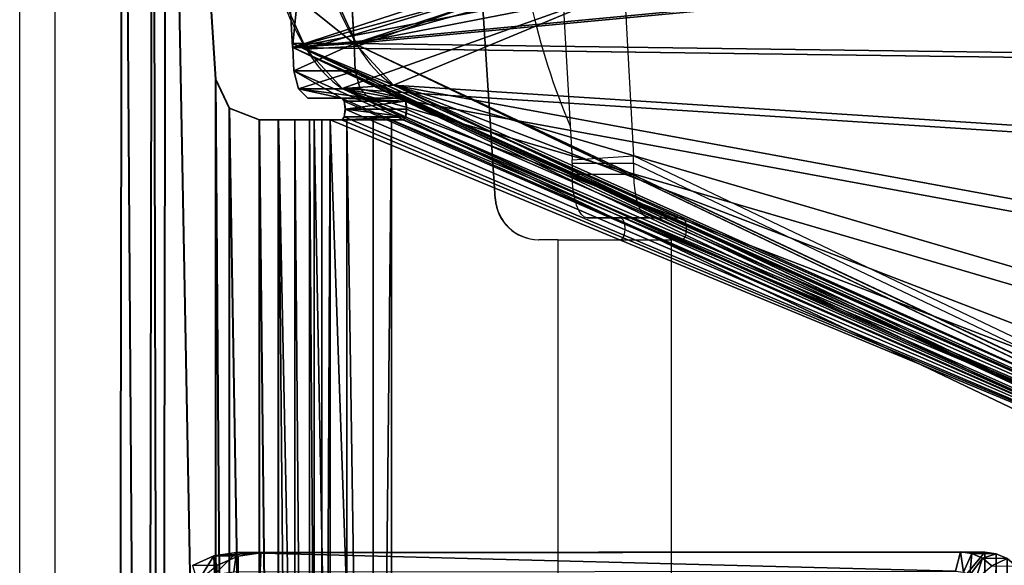
# Model space of a CAD drawing. Units: centimetres. Extents: x -385 to 390, y -281 to 280.
# Drawn here: x 2 to 11, y -53 to -48 of the extents above; entities that cross this region are included whole.
import ezdxf

# ---------------------------------------------------------------- set-up
doc = ezdxf.new("R2010")
doc.units = ezdxf.units.CM
doc.header["$LTSCALE"] = 2.54
doc.layers.get('0').update_dxf_attribs({"true_color": 0xff5454})
doc.layers.add('VP-EQ', color=7, linetype='Continuous', true_color=0x8a3492)

# ---------------------------------------------------------------- blocks, each defined once
blk = doc.blocks.new('Grupuj_22')
at = {"color": 0}
for p, q in [((0.369, 26.552, 0.2), (0.249, 26.413, 0.2)), ((0.369, 26.552, 0.2), (0.249, 26.413, 0.2)), ((0.369, 26.552, 0.2), (0.498, 26.6, 0.2)), ((0.369, 26.552, 0.2), (0.498, 26.6, 0.2)), ((0.369, 26.552, 0.2), (0.369, 26.552, 1.5)), ((0.369, 26.552, 0.2), (0.369, 26.552, 1.5)), ((0.369, 26.552, 0.2), (0.421, 26.006)), ((0.369, 26.552, 0.2), (0.421, 26.006)), ((8.609, 26.6, 1.5), (0.498, 26.6, 1.5)), ((0.498, 26.6, 0.2), (8.609, 26.6, 0.2)), ((0.498, 26.6, 0.2), (0.498, 26.6, 1.5)), ((8.609, 26.6, 1.5), (0.498, 26.6, 1.5)), ((0.498, 26.6, 0.2), (0.498, 26.6, 1.5)), ((0.511, 26.039), (0.498, 26.6, 0.2)), ((0.511, 26.039), (0.498, 26.6, 0.2)), ((0.498, 26.6, 0.2), (8.609, 26.6, 0.2)), ((8.609, 26.6, 0.2), (8.596, 26.039)), ((8.609, 26.6, 0.2), (8.596, 26.039)), ((8.609, 26.6, 0.2), (8.609, 26.6, 1.5)), ((8.609, 26.6, 0.2), (8.865, 26.505, 0.2)), ((8.609, 26.6, 0.2), (8.609, 26.6, 1.5)), ((8.609, 26.6, 0.2), (8.865, 26.505, 0.2)), ((8.865, 26.505, 0.2), (8.813, 25.959)), ((8.865, 26.505, 0.2), (8.813, 25.959)), ((8.865, 26.505, 0.2), (8.865, 26.505, 1.5)), ((8.865, 26.505, 0.2), (9.104, 26.227, 0.2)), ((8.865, 26.505, 0.2), (8.865, 26.505, 1.5)), ((8.865, 26.505, 0.2), (9.104, 26.227, 0.2)), ((0.146, 26.191, 0.2), (0.249, 26.413, 0.2)), ((0.146, 26.191, 0.2), (0.249, 26.413, 0.2)), ((0.249, 26.413, 0.2), (0.249, 26.413, 1.5)), ((0.249, 26.413, 0.2), (0.249, 26.413, 1.5)), ((0.249, 26.413, 0.2), (0.35, 25.923)), ((0.249, 26.413, 0.2), (0.35, 25.923))]:
    blk.add_line(p, q, dxfattribs=at)
mesh = blk.add_polyface(dxfattribs=at)
corners = [(0.016, 0.991, 1.5), (0, 25.204, 1.5), (0, 1.338, 1.5), (0.017, 25.565, 1.5), (0.064, 0.669, 1.5), (0.067, 25.902, 1.5), (0.109, 0.504, 1.5), (0.146, 26.191, 1.5), (0.14, 0.392, 1.5), (0.18, 0.305, 1.5), (0.249, 26.413, 1.5), (0.238, 0.179, 1.5), (0.353, 0.046, 1.5), (0.369, 26.552, 1.5), (0.477, 0, 1.5), (0.498, 26.6, 1.5), (8.966, 0, 1.5), (8.609, 26.6, 1.5), (8.865, 26.505, 1.5), (9.104, 26.227, 1.5), (9.13, 0.061, 1.5), (9.31, 25.785, 1.5), (9.283, 0.238, 1.5), (9.414, 0.521, 1.5), (9.467, 25.209, 1.5), (9.515, 0.889, 1.5), (9.566, 24.539, 1.5), (9.578, 1.318, 1.5), (9.6, 23.819, 1.5), (9.6, 1.778, 1.5)]
mesh.append_faces([[corners[k] for k in face] for face in [(0, 1, 2), (28, 27, 29)]], dxfattribs={"vtx0": -1, "color": 0})
mesh.append_faces([[corners[k] for k in face] for face in [(1, 0, 3), (3, 4, 5), (5, 6, 7), (7, 9, 10), (10, 12, 13), (13, 14, 15), (15, 16, 17), (17, 16, 18), (18, 16, 19), (19, 20, 21), (21, 23, 24), (24, 25, 26), (26, 27, 28)]], dxfattribs={"vtx0": -1, "vtx1": -1, "color": 0})
mesh.append_faces([[corners[k] for k in face] for face in [(3, 0, 4), (5, 4, 6), (7, 6, 8), (7, 8, 9), (10, 9, 11), (10, 11, 12), (13, 12, 14), (15, 14, 16), (19, 16, 20), (21, 20, 22), (21, 22, 23), (24, 23, 25), (26, 25, 27)]], dxfattribs={"vtx0": -1, "vtx2": -1, "color": 0})
mesh = blk.add_polyface(dxfattribs=at)
corners = [(0.369, 26.552, 1.5), (0.249, 26.413, 0.2), (0.249, 26.413, 1.5), (0.369, 26.552, 0.2)]
mesh.append_faces([[corners[k] for k in face] for face in [(0, 1, 2), (1, 0, 3)]], dxfattribs={"vtx0": -1, "color": 0})
mesh = blk.add_polyface(dxfattribs=at)
corners = [(0.369, 26.552, 0.2), (0.35, 25.923), (0.249, 26.413, 0.2), (0.421, 26.006)]
mesh.append_faces([[corners[k] for k in face] for face in [(0, 1, 2), (1, 0, 3)]], dxfattribs={"vtx0": -1, "color": 0})
mesh = blk.add_polyface(dxfattribs=at)
corners = [(0.369, 26.552, 1.5), (0.498, 26.6, 0.2), (0.369, 26.552, 0.2), (0.498, 26.6, 1.5)]
mesh.append_faces([[corners[k] for k in face] for face in [(0, 1, 2), (1, 0, 3)]], dxfattribs={"vtx0": -1, "color": 0})
mesh = blk.add_polyface(dxfattribs=at)
corners = [(0.498, 26.6, 0.2), (0.421, 26.006), (0.369, 26.552, 0.2), (0.511, 26.039)]
mesh.append_faces([[corners[k] for k in face] for face in [(0, 1, 2), (1, 0, 3)]], dxfattribs={"vtx0": -1, "color": 0})
mesh = blk.add_polyface(dxfattribs=at)
corners = [(0.498, 26.6, 1.5), (8.609, 26.6, 0.2), (0.498, 26.6, 0.2), (8.609, 26.6, 1.5)]
mesh.append_faces([[corners[k] for k in face] for face in [(0, 1, 2), (1, 0, 3)]], dxfattribs={"vtx0": -1, "color": 0})
mesh = blk.add_polyface(dxfattribs=at)
corners = [(8.609, 26.6, 0.2), (0.511, 26.039), (0.498, 26.6, 0.2), (8.596, 26.039)]
mesh.append_faces([[corners[k] for k in face] for face in [(0, 1, 2), (1, 0, 3)]], dxfattribs={"vtx0": -1, "color": 0})
mesh = blk.add_polyface(dxfattribs=at)
corners = [(8.609, 26.6, 0.2), (8.813, 25.959), (8.596, 26.039), (8.865, 26.505, 0.2)]
mesh.append_faces([[corners[k] for k in face] for face in [(0, 1, 2), (1, 0, 3)]], dxfattribs={"vtx0": -1, "color": 0})
mesh = blk.add_polyface(dxfattribs=at)
corners = [(8.609, 26.6, 1.5), (8.865, 26.505, 0.2), (8.609, 26.6, 0.2), (8.865, 26.505, 1.5)]
mesh.append_faces([[corners[k] for k in face] for face in [(0, 1, 2), (1, 0, 3)]], dxfattribs={"vtx0": -1, "color": 0})
mesh = blk.add_polyface(dxfattribs=at)
corners = [(8.865, 26.505, 0.2), (9.004, 25.737), (8.813, 25.959), (9.104, 26.227, 0.2)]
mesh.append_faces([[corners[k] for k in face] for face in [(0, 1, 2), (1, 0, 3)]], dxfattribs={"vtx0": -1, "color": 0})
mesh = blk.add_polyface(dxfattribs=at)
corners = [(8.865, 26.505, 0.2), (9.104, 26.227, 1.5), (9.104, 26.227, 0.2), (8.865, 26.505, 1.5)]
mesh.append_faces([[corners[k] for k in face] for face in [(0, 1, 2), (1, 0, 3)]], dxfattribs={"vtx0": -1, "color": 0})
mesh = blk.add_polyface(dxfattribs=at)
corners = [(0.249, 26.413, 1.5), (0.146, 26.191, 0.2), (0.146, 26.191, 1.5), (0.249, 26.413, 0.2)]
mesh.append_faces([[corners[k] for k in face] for face in [(0, 1, 2), (1, 0, 3)]], dxfattribs={"vtx0": -1, "color": 0})
mesh = blk.add_polyface(dxfattribs=at)
corners = [(0.249, 26.413, 0.2), (0.288, 25.791), (0.146, 26.191, 0.2), (0.35, 25.923)]
mesh.append_faces([[corners[k] for k in face] for face in [(0, 1, 2), (1, 0, 3)]], dxfattribs={"vtx0": -1, "color": 0})
blk = doc.blocks.new('3DGeom_3912_Defintion_1')
at = {"color": 18, "true_color": 0x030303, "yscale": 0.3564000000000001}
blk.add_blockref('Grupuj_22', (-4.722, -4.784, -0.482), dxfattribs=at)
blk = doc.blocks.new('Komponent_9')
at = {"color": 0, "extrusion": (-0.34366, 0.002323, -0.939091), "xscale": 0.8699999999999996, "yscale": 0.8764566619779314, "zscale": 0.4999999999999999, "rotation": 269.5876701569312}
blk.add_blockref('3DGeom_3912_Defintion_1', (-4.5887, -4.7575, -248.3387), dxfattribs=at)
blk = doc.blocks.new('Grupuj_37')
at = {"color": 0}
for p, q in [((9.0576, 4.0734, 26.5665), (9.5275, 4.0437, 26.3981)), ((9.0576, 4.0734, 26.5665), (9.5275, 4.0437, 26.3981)), ((8.7298, 3.7146, 25.7151), (1.0061, 0.0297, 4.8169)), ((8.7298, 3.7146, 25.7151), (1.0061, 0.0297, 4.8169)), ((8.7298, 3.7146, 25.7151), (9.1996, 3.6849, 25.5467)), ((8.7298, 3.7146, 25.7151), (9.1996, 3.6849, 25.5467)), ((9.1996, 3.6849, 25.5467), (1.4759, 0, 4.6485)), ((9.1996, 3.6849, 25.5467), (1.4759, 0, 4.6485))]:
    blk.add_line(p, q, dxfattribs=at)
at = {"color": 0, "extrusion": (0.939693, -0.059391, -0.336824)}
for centre in [(7.1644, 26.382, -0.6788), (7.1644, 26.382, -0.6788), (7.1644, 26.382, -0.6788), (7.1644, 26.382, -0.6788), (7.1644, 26.382, -0.6788), (7.1644, 26.382, -0.1788), (7.1644, 26.382, -0.1788), (7.1644, 26.382, -0.1788), (7.1644, 26.382, -0.1788), (7.1644, 26.382, -0.1788)]:
    blk.add_arc(centre, 2.9864, 91.14313, 166.71726, dxfattribs=at)
at = {"color": 0}
mesh = blk.add_polyface(dxfattribs=at)
corners = [(8.7298, 3.7146, 25.7151), (0.6541, 0.0873, 3.8246), (1.0061, 0.0297, 4.8169), (0.3478, 0.4893, 2.8992), (0.1217, 1.1904, 2.1449), (0.0013, 2.1117, 1.6464), (0, 3.1495, 1.4599), (0.2306, 7.2461, 1.381), (9.0576, 4.0734, 26.5665), (9.345, 4.7077, 27.2565), (9.5611, 5.5491, 27.7108), (9.6824, 6.507, 27.8804), (10.0622, 11.9366, 27.9827)]
mesh.append_faces([[corners[k] for k in face] for face in [(0, 1, 2), (7, 11, 12)]], dxfattribs={"vtx0": -1, "color": 0})
mesh.append_faces([[corners[k] for k in face] for face in [(1, 0, 3), (3, 0, 4), (4, 0, 5), (5, 0, 6), (6, 0, 7)]], dxfattribs={"vtx0": -1, "vtx1": -1, "color": 0})
mesh.append_faces([[corners[k] for k in face] for face in [(7, 0, 8), (7, 8, 9), (7, 9, 10), (7, 10, 11)]], dxfattribs={"vtx0": -1, "vtx2": -1, "color": 0})
mesh = blk.add_polyface(dxfattribs=at)
corners = [(1.1239, 0.0577, 3.6562), (9.1996, 3.6849, 25.5467), (1.4759, 0, 4.6485), (0.8176, 0.4596, 2.7308), (0.5916, 1.1607, 1.9764), (0.4711, 2.082, 1.4779), (0.4698, 3.1198, 1.2915), (0.6724, 6.7172, 1.2222), (9.5275, 4.0437, 26.3981), (9.8149, 4.678, 27.0881), (10.0309, 5.5195, 27.5424), (10.1522, 6.4773, 27.712), (10.4969, 11.4045, 27.8048)]
mesh.append_faces([[corners[k] for k in face] for face in [(0, 1, 2), (11, 7, 12)]], dxfattribs={"vtx0": -1, "color": 0})
mesh.append_faces([[corners[k] for k in face] for face in [(1, 7, 8), (8, 7, 9), (9, 7, 10), (10, 7, 11)]], dxfattribs={"vtx0": -1, "vtx1": -1, "color": 0})
mesh.append_faces([[corners[k] for k in face] for face in [(1, 0, 3), (1, 3, 4), (1, 4, 5), (1, 5, 6), (1, 6, 7)]], dxfattribs={"vtx0": -1, "vtx2": -1, "color": 0})
mesh = blk.add_polyface(dxfattribs=at)
corners = [(9.8149, 4.678, 27.0881), (9.0576, 4.0734, 26.5665), (9.5275, 4.0437, 26.3981), (9.345, 4.7077, 27.2565)]
mesh.append_faces([[corners[k] for k in face] for face in [(0, 1, 2), (1, 0, 3)]], dxfattribs={"vtx0": -1, "color": 0})
mesh = blk.add_polyface(dxfattribs=at)
corners = [(9.5275, 4.0437, 26.3981), (8.7298, 3.7146, 25.7151), (9.1996, 3.6849, 25.5467), (9.0576, 4.0734, 26.5665)]
mesh.append_faces([[corners[k] for k in face] for face in [(0, 1, 2), (1, 0, 3)]], dxfattribs={"vtx0": -1, "color": 0})
mesh = blk.add_polyface(dxfattribs=at)
corners = [(9.1996, 3.6849, 25.5467), (1.0061, 0.0297, 4.8169), (1.4759, 0, 4.6485), (8.7298, 3.7146, 25.7151)]
mesh.append_faces([[corners[k] for k in face] for face in [(0, 1, 2), (1, 0, 3)]], dxfattribs={"vtx0": -1, "color": 0})
blk = doc.blocks.new('Grupuj_25')
at = {"color": 0}
for p, q in [((4.604, 7.8001, 26.8825), (4.604, 23.9704, 26.8825)), ((4.604, 7.8001, 26.8825), (4.604, 23.9704, 26.8825)), ((4.6066, 23.9704, 26.8825), (4.6069, 7.8001, 26.8816)), ((4.6066, 23.9704, 26.8825), (4.6069, 7.8001, 26.8816)), ((4.607, 7.8001, 26.2825), (4.607, 23.9704, 26.2825)), ((4.607, 7.8001, 26.2825), (4.607, 23.9704, 26.2825)), ((4.607, 7.8001, 26.2825), (4.607, 23.9704, 26.2825)), ((4.607, 7.8001, 26.2825), (4.607, 23.9704, 26.2825)), ((4.756, 23.9704, 26.2573), (4.7563, 7.8001, 26.2574)), ((4.756, 23.9704, 26.2573), (4.7563, 7.8001, 26.2574)), ((4.8918, 23.9704, 26.1902), (4.8921, 7.8001, 26.1903)), ((4.8918, 23.9704, 26.1902), (4.8921, 7.8001, 26.1903)), ((4.9322, 23.9704, 26.8274), (4.9326, 7.8001, 26.8275)), ((4.9322, 23.9704, 26.8274), (4.9326, 7.8001, 26.8275)), ((5.0024, 23.9704, 26.0868), (5.0027, 7.8001, 26.0869)), ((5.0024, 23.9704, 26.0868), (5.0027, 7.8001, 26.0869)), ((5.0788, 7.8001, 25.9559), (5.0785, 23.9704, 25.9558)), ((5.0788, 7.8001, 25.9559), (5.0785, 23.9704, 25.9558)), ((5.0788, 7.8001, 25.9559), (5.0785, 23.9704, 25.9558)), ((5.2309, 23.9704, 26.6798), (5.2312, 7.8001, 26.6799)), ((5.2309, 23.9704, 26.6798), (5.2312, 7.8001, 26.6799)), ((5.474, 23.9704, 26.452), (5.4744, 7.8001, 26.4521)), ((5.474, 23.9704, 26.452), (5.4744, 7.8001, 26.4521)), ((5.6412, 7.8001, 26.1638), (5.6409, 23.9704, 26.1637)), ((5.6412, 7.8001, 26.1638), (5.6409, 23.9704, 26.1637)), ((5.6412, 7.8001, 26.1638), (5.6409, 23.9704, 26.1637)), ((14.6372, 11.8602, 0.094), (4.7377, 7.1373, 26.8786)), ((14.6372, 11.8602, 0.094), (4.7377, 7.1373, 26.8786)), ((15.201, 11.8248, 0.2961), (5.2982, 7.1001, 27.091)), ((15.201, 11.8248, 0.2961), (5.2982, 7.1001, 27.091)), ((15.201, 11.8248, 0.2961), (5.2982, 7.1001, 27.091)), ((15.201, 11.8248, 0.2961), (5.2982, 7.1001, 27.091)), ((14.6381, 11.7576, 0.0881), (4.7355, 7.1001, 26.883)), ((14.6381, 11.7576, 0.0881), (4.7355, 7.1001, 26.883)), ((15.2009, 11.7577, 0.296), (5.2982, 7.1001, 27.091)), ((15.2009, 11.7577, 0.296), (5.2982, 7.1001, 27.091)), ((4.1556, 7.6918, 26.8802), (4.4292, 7.8001, 26.8816)), ((4.1556, 7.6918, 26.8802), (4.4292, 7.8001, 26.8816)), ((4.1586, 7.6918, 26.2803), (4.4322, 7.8001, 26.2816)), ((4.1586, 7.6918, 26.2803), (4.4322, 7.8001, 26.2816)), ((4.4292, 7.8001, 26.8816), (4.4322, 7.8001, 26.2816)), ((4.4292, 7.8001, 26.8816), (4.604, 7.8001, 26.8825)), ((4.4292, 7.8001, 26.8816), (4.604, 7.8001, 26.8825)), ((4.4292, 7.8001, 26.8816), (4.4322, 7.8001, 26.2816)), ((4.4322, 7.8001, 26.2816), (4.607, 7.8001, 26.2825)), ((4.4322, 7.8001, 26.2816), (4.607, 7.8001, 26.2825)), ((4.604, 7.8001, 26.8825), (4.607, 7.8001, 26.2825)), ((4.604, 7.8001, 26.8825), (4.607, 7.8001, 26.2825)), ((4.607, 7.8001, 26.2825), (4.6069, 7.8001, 26.8816)), ((4.607, 7.8001, 26.2825), (4.6069, 7.8001, 26.8816)), ((5.6412, 7.8001, 26.1638), (5.0788, 7.8001, 25.9559)), ((5.6412, 7.8001, 26.1638), (5.0788, 7.8001, 25.9559)), ((5.1822, 7.8001, 25.6743), (5.0788, 7.8001, 25.9559)), ((5.1822, 7.8001, 25.6743), (5.0788, 7.8001, 25.9559)), ((5.6412, 7.8001, 26.1638), (5.0788, 7.8001, 25.9559)), ((5.7449, 7.8001, 25.8823), (5.1822, 7.8001, 25.6743)), ((5.7449, 7.8001, 25.8823), (5.1822, 7.8001, 25.6743)), ((5.7694, 7.7708, 25.816), (5.2067, 7.7708, 25.608)), ((5.7694, 7.7708, 25.816), (5.2067, 7.7708, 25.608)), ((5.7449, 7.8001, 25.8823), (5.6412, 7.8001, 26.1638)), ((5.7449, 7.8001, 25.8823), (5.6412, 7.8001, 26.1638)), ((4.0301, 7.4257, 26.8796), (4.1556, 7.6918, 26.8802)), ((4.0301, 7.4257, 26.8796), (4.1556, 7.6918, 26.8802)), ((4.0331, 7.4257, 26.2796), (4.1586, 7.6918, 26.2803)), ((4.0331, 7.4257, 26.2796), (4.1586, 7.6918, 26.2803)), ((4.1556, 7.6918, 26.8802), (4.1586, 7.6918, 26.2803)), ((4.1556, 7.6918, 26.8802), (4.1586, 7.6918, 26.2803)), ((5.7796, 7.7001, 25.7885), (5.2169, 7.7001, 25.5805)), ((5.7796, 7.7001, 25.7885), (5.2169, 7.7001, 25.5805)), ((4.7905, 7.5147, 26.7343), (4.8741, 7.6001, 26.5078)), ((4.7905, 7.5147, 26.7343), (4.8741, 7.6001, 26.5078)), ((4.8741, 7.6001, 26.5078), (5.1822, 7.6001, 25.6743)), ((4.8741, 7.6001, 26.5078), (5.1822, 7.6001, 25.6743)), ((5.4369, 7.6001, 26.7158), (4.8741, 7.6001, 26.5078)), ((5.4369, 7.6001, 26.7158), (4.8741, 7.6001, 26.5078)), ((5.7449, 7.6001, 25.8823), (5.1822, 7.6001, 25.6743)), ((5.7449, 7.6001, 25.8823), (5.1822, 7.6001, 25.6743)), ((5.7694, 7.6294, 25.816), (5.2067, 7.6294, 25.608)), ((5.7694, 7.6294, 25.816), (5.2067, 7.6294, 25.608)), ((5.3532, 7.5147, 26.9423), (5.4369, 7.6001, 26.7158)), ((5.3532, 7.5147, 26.9423), (5.4369, 7.6001, 26.7158)), ((5.4369, 7.6001, 26.7158), (5.7449, 7.6001, 25.8823)), ((5.4369, 7.6001, 26.7158), (5.7449, 7.6001, 25.8823)), ((4.7471, 7.3519, 26.8515), (4.7905, 7.5147, 26.7343)), ((4.7471, 7.3519, 26.8515), (4.7905, 7.5147, 26.7343)), ((5.3532, 7.5147, 26.9423), (4.7905, 7.5147, 26.7343)), ((5.3532, 7.5147, 26.9423), (4.7905, 7.5147, 26.7343)), ((5.3099, 7.3519, 27.0595), (5.3532, 7.5147, 26.9423)), ((5.3099, 7.3519, 27.0595), (5.3532, 7.5147, 26.9423)), ((3.5782, 0.3745, 26.8774), (4.0301, 7.4257, 26.8796)), ((3.5782, 0.3745, 26.8774), (4.0301, 7.4257, 26.8796)), ((3.5812, 0.3745, 26.2775), (4.0331, 7.4257, 26.2796)), ((3.5812, 0.3745, 26.2775), (4.0331, 7.4257, 26.2796)), ((4.0301, 7.4257, 26.8796), (4.0331, 7.4257, 26.2796)), ((4.0301, 7.4257, 26.8796), (4.0331, 7.4257, 26.2796)), ((4.7377, 7.1373, 26.8786), (4.7471, 7.3519, 26.8515)), ((4.7377, 7.1373, 26.8786), (4.7471, 7.3519, 26.8515)), ((5.3099, 7.3519, 27.0595), (4.7471, 7.3519, 26.8515)), ((5.3099, 7.3519, 27.0595), (4.7471, 7.3519, 26.8515)), ((5.2982, 7.1001, 27.091), (5.3099, 7.3519, 27.0595)), ((5.2982, 7.1001, 27.091), (5.3099, 7.3519, 27.0595)), ((4.7344, 7.1355, 26.8889), (4.5367, 3.5335, 26.8117)), ((4.7344, 7.1355, 26.8889), (4.5367, 3.5335, 26.8117)), ((4.7377, 7.1373, 26.8786), (4.7344, 7.1355, 26.8889)), ((4.7377, 7.1373, 26.8786), (4.7344, 7.1355, 26.8889)), ((5.2982, 7.1001, 27.091), (4.7344, 7.1355, 26.8889)), ((5.2982, 7.1001, 27.091), (4.7344, 7.1355, 26.8889)), ((4.7355, 7.1001, 26.883), (4.7377, 7.1373, 26.8786)), ((4.7355, 7.1001, 26.883), (4.7377, 7.1373, 26.8786)), ((5.2982, 7.1001, 27.091), (4.7355, 7.1001, 26.883)), ((5.2982, 7.1001, 27.091), (4.7355, 7.1001, 26.883)), ((5.2982, 7.1001, 27.091), (5.1005, 3.498, 27.0139)), ((5.2982, 7.1001, 27.091), (5.1005, 3.498, 27.0139))]:
    blk.add_line(p, q, dxfattribs=at)
at = {"color": 0, "extrusion": (-1.89418e-05, 1, -2.77154e-06)}
blk.add_arc((-4.5827, 25.7437, 7.7999), 1.1389, 91.2253, 158.35712, dxfattribs=at)
blk.add_arc((-4.5827, 25.7437, 7.7999), 1.1389, 91.2253, 158.35712, dxfattribs=at)
blk.add_arc((-4.5827, 25.7437, 7.7999), 1.1389, 91.2253, 158.35712, dxfattribs=at)
blk.add_arc((-4.5827, 25.7437, 7.7999), 1.1389, 91.2253, 158.35712, dxfattribs=at)
blk.add_arc((-4.5827, 25.7437, 7.7999), 1.1389, 91.2253, 158.35712, dxfattribs=at)
at = {"color": 0, "extrusion": (-1.66931e-05, 1, -1.69312e-06)}
blk.add_arc((-4.597, 25.7636, 7.8), 0.5189, 91.11672, 158.25143, dxfattribs=at)
blk.add_arc((-4.597, 25.7636, 7.8), 0.5189, 91.11672, 158.25143, dxfattribs=at)
blk.add_arc((-4.597, 25.7636, 7.8), 0.5189, 91.11672, 158.25143, dxfattribs=at)
blk.add_arc((-4.597, 25.7636, 7.8), 0.5189, 91.11672, 158.25143, dxfattribs=at)
blk.add_arc((-4.597, 25.7636, 7.8), 0.5189, 91.11672, 158.25143, dxfattribs=at)
at = {"color": 0, "extrusion": (0.93799, 2.02912e-05, 0.346663)}
for centre in [(7.7, 22.2857, 13.7613), (7.7, 22.2857, 13.7613), (7.7, 22.2857, 13.7613), (7.7, 22.2857, 13.7613), (7.7, 22.2857, 13.7613), (7.7, 22.2857, 14.3613), (7.7, 22.2857, 14.3613), (7.7, 22.2857, 14.3613), (7.7, 22.2857, 14.3613), (7.7, 22.2857, 14.3613)]:
    blk.add_arc(centre, 0.1, 179.99957, 359.99957, dxfattribs=at)
at = {"color": 0}
mesh = blk.add_polyface(dxfattribs=at)
corners = [(0.1006, 0, 26.8602), (0, 31.6703, 26.8595), (0, 0.1, 26.8595), (0.0293, 31.741, 26.8597), (0.1, 31.7703, 26.86), (3.1273, 31.7704, 26.875), (3.179, 0.0001, 26.8755), (3.4, 31.663, 26.8763), (3.4527, 0.1083, 26.8768), (3.5263, 31.3987, 26.877), (3.5782, 0.3745, 26.8774), (4.0274, 24.342, 26.8795), (4.0301, 7.4257, 26.8796), (4.1537, 24.0777, 26.8801), (4.1556, 7.6918, 26.8802), (4.4264, 23.9704, 26.8825), (4.4292, 7.8001, 26.8816), (4.604, 23.9704, 26.8825), (4.604, 7.8001, 26.8825)]
mesh.append_faces([[corners[k] for k in face] for face in [(0, 1, 2), (17, 16, 18)]], dxfattribs={"vtx0": -1, "color": 0})
mesh.append_faces([[corners[k] for k in face] for face in [(1, 0, 3), (3, 0, 4), (4, 0, 5), (5, 6, 7), (7, 8, 9), (9, 10, 11), (11, 12, 13), (13, 14, 15), (15, 16, 17)]], dxfattribs={"vtx0": -1, "vtx1": -1, "color": 0})
mesh.append_faces([[corners[k] for k in face] for face in [(5, 0, 6), (7, 6, 8), (9, 8, 10), (11, 10, 12), (13, 12, 14), (15, 14, 16)]], dxfattribs={"vtx0": -1, "vtx2": -1, "color": 0})
mesh = blk.add_polyface(dxfattribs=at)
corners = [(0.0323, 31.741, 26.2597), (0.003, 0.1, 26.2595), (0.003, 31.6703, 26.2595), (0.1036, 0, 26.2603), (0.103, 31.7703, 26.26), (3.1303, 31.7703, 26.275), (3.182, 0.0001, 26.2755), (3.403, 31.663, 26.2764), (3.4557, 0.1083, 26.2768), (3.5293, 31.3987, 26.277), (3.5812, 0.3745, 26.2775), (4.0304, 24.342, 26.2795), (4.0331, 7.4257, 26.2796), (4.1567, 24.0777, 26.2801), (4.1586, 7.6918, 26.2803), (4.4294, 23.9704, 26.2825), (4.4322, 7.8001, 26.2816), (4.607, 23.9704, 26.2825), (4.607, 7.8001, 26.2825)]
mesh.append_faces([[corners[k] for k in face] for face in [(0, 1, 2), (16, 17, 18)]], dxfattribs={"vtx0": -1, "color": 0})
mesh.append_faces([[corners[k] for k in face] for face in [(1, 0, 3), (3, 5, 6), (6, 7, 8), (8, 9, 10), (10, 11, 12), (12, 13, 14), (14, 15, 16)]], dxfattribs={"vtx0": -1, "vtx1": -1, "color": 0})
mesh.append_faces([[corners[k] for k in face] for face in [(3, 0, 4), (3, 4, 5), (6, 5, 7), (8, 7, 9), (10, 9, 11), (12, 11, 13), (14, 13, 15), (16, 15, 17)]], dxfattribs={"vtx0": -1, "vtx2": -1, "color": 0})
mesh = blk.add_polyface(dxfattribs=at)
corners = [(4.8741, 7.6001, 26.5078), (5.1822, 7.6001, 25.6743), (4.7905, 7.5147, 26.7343), (4.7377, 7.1373, 26.8786), (14.6381, 11.7576, 0.0881), (4.7355, 7.1001, 26.883), (4.7471, 7.3519, 26.8515), (5.2067, 7.6294, 25.608), (5.2169, 7.7001, 25.5805), (5.2067, 7.7708, 25.608), (5.1822, 7.8001, 25.6743), (5.0788, 7.8001, 25.9559), (5.0785, 23.9704, 25.9558), (14.6381, 19.9457, 0.0881), (14.6355, 19.9467, 0.0933), (5.1819, 23.9704, 25.6742), (5.1819, 24.1704, 25.6742), (4.7352, 24.6704, 26.8829), (5.2064, 24.1411, 25.6079), (5.2165, 24.0704, 25.5804), (5.2064, 23.9997, 25.6079), (4.8738, 24.1704, 26.5077), (4.8212, 24.204, 26.6501), (4.7648, 24.329, 26.8028), (4.7375, 24.5186, 26.8765), (4.7365, 24.6277, 26.8814)]
mesh.append_faces([[corners[k] for k in face] for face in [(3, 4, 5), (17, 24, 25)]], dxfattribs={"vtx0": -1, "color": 0})
mesh.append_faces([[corners[k] for k in face] for face in [(4, 12, 13), (13, 12, 14), (14, 16, 17), (16, 14, 18), (18, 14, 19), (19, 14, 20), (20, 14, 15)]], dxfattribs={"vtx0": -1, "vtx1": -1, "color": 0})
mesh.append_faces([[corners[k] for k in face] for face in [(4, 6, 1)]], dxfattribs={"vtx0": -1, "vtx1": -1, "vtx2": -1, "color": 0})
mesh.append_faces([[corners[k] for k in face] for face in [(4, 3, 6), (1, 6, 2), (4, 1, 7), (4, 7, 8), (4, 8, 9), (4, 9, 10), (4, 10, 11), (4, 11, 12), (14, 12, 15), (17, 16, 21), (17, 21, 22), (17, 22, 23), (17, 23, 24)]], dxfattribs={"vtx0": -1, "vtx2": -1, "color": 0})
mesh.append_faces([[corners[k] for k in face] for face in [(0, 1, 2)]], dxfattribs={"vtx1": -1, "color": 0})
mesh = blk.add_polyface(dxfattribs=at)
corners = [(15.201, 19.9398, 0.2961), (5.7691, 23.9997, 25.8159), (5.7446, 23.9704, 25.8822), (5.7793, 24.0704, 25.7884), (5.7691, 24.1411, 25.8159), (5.7446, 24.1704, 25.8822), (5.2982, 24.6645, 27.091), (5.4366, 24.1704, 26.7157), (5.3839, 24.204, 26.858), (5.3275, 24.329, 27.0108), (5.3002, 24.5186, 27.0845), (15.201, 11.8248, 0.2961), (5.3099, 7.3519, 27.0595), (5.2982, 7.1001, 27.091), (5.7449, 7.6001, 25.8823), (5.3532, 7.5147, 26.9423), (5.7694, 7.6294, 25.816), (5.7796, 7.7001, 25.7885), (5.7694, 7.7708, 25.816), (5.7449, 7.8001, 25.8823), (5.6412, 7.8001, 26.1638), (5.6409, 23.9704, 26.1637), (5.4369, 7.6001, 26.7158)]
mesh.append_faces([[corners[k] for k in face] for face in [(9, 6, 10), (11, 12, 13)]], dxfattribs={"vtx0": -1, "color": 0})
mesh.append_faces([[corners[k] for k in face] for face in [(1, 0, 3), (3, 0, 4), (4, 0, 5), (5, 6, 7), (7, 6, 8), (8, 6, 9), (12, 14, 15), (14, 11, 16), (16, 11, 17), (17, 11, 18), (18, 11, 19), (19, 11, 20), (20, 11, 21), (21, 0, 2)]], dxfattribs={"vtx0": -1, "vtx1": -1, "color": 0})
mesh.append_faces([[corners[k] for k in face] for face in [(12, 11, 14)]], dxfattribs={"vtx0": -1, "vtx1": -1, "vtx2": -1, "color": 0})
mesh.append_faces([[corners[k] for k in face] for face in [(0, 1, 2), (5, 0, 6), (21, 11, 0)]], dxfattribs={"vtx0": -1, "vtx2": -1, "color": 0})
mesh.append_faces([[corners[k] for k in face] for face in [(22, 15, 14)]], dxfattribs={"vtx1": -1, "color": 0})
mesh = blk.add_polyface(dxfattribs=at)
corners = [(4.607, 23.9704, 26.2825), (4.604, 7.8001, 26.8825), (4.607, 7.8001, 26.2825), (4.6066, 23.9704, 26.3494), (4.604, 23.9704, 26.8825)]
mesh.append_faces([[corners[k] for k in face] for face in [(0, 1, 2)]], dxfattribs={"vtx0": -1, "color": 0})
mesh.append_faces([[corners[k] for k in face] for face in [(1, 0, 3)]], dxfattribs={"vtx0": -1, "vtx2": -1, "color": 0})
mesh.append_faces([[corners[k] for k in face] for face in [(4, 1, 3)]], dxfattribs={"vtx1": -1, "color": 0})
mesh = blk.add_polyface(dxfattribs=at)
corners = [(4.6066, 23.9704, 26.8825), (4.607, 7.8001, 26.2825), (4.6069, 7.8001, 26.8816), (4.6066, 23.9704, 26.3494), (4.607, 23.9704, 26.2825)]
mesh.append_faces([[corners[k] for k in face] for face in [(0, 1, 2), (1, 3, 4)]], dxfattribs={"vtx0": -1, "color": 0})
mesh.append_faces([[corners[k] for k in face] for face in [(1, 0, 3)]], dxfattribs={"vtx0": -1, "vtx2": -1, "color": 0})
mesh = blk.add_polyface(dxfattribs=at)
corners = [(4.6069, 7.8001, 26.8816), (4.9322, 23.9704, 26.8274), (4.6066, 23.9704, 26.8825), (4.9326, 7.8001, 26.8275)]
mesh.append_faces([[corners[k] for k in face] for face in [(0, 1, 2), (1, 0, 3)]], dxfattribs={"vtx0": -1, "color": 0})
mesh = blk.add_polyface(dxfattribs=at)
corners = [(4.756, 23.9704, 26.2573), (4.607, 7.8001, 26.2825), (4.607, 23.9704, 26.2825), (4.7563, 7.8001, 26.2574)]
mesh.append_faces([[corners[k] for k in face] for face in [(0, 1, 2), (1, 0, 3)]], dxfattribs={"vtx0": -1, "color": 0})
mesh = blk.add_polyface(dxfattribs=at)
corners = [(4.8918, 23.9704, 26.1902), (4.7563, 7.8001, 26.2574), (4.756, 23.9704, 26.2573), (4.8921, 7.8001, 26.1903)]
mesh.append_faces([[corners[k] for k in face] for face in [(0, 1, 2), (1, 0, 3)]], dxfattribs={"vtx0": -1, "color": 0})
mesh = blk.add_polyface(dxfattribs=at)
corners = [(5.0024, 23.9704, 26.0868), (4.8921, 7.8001, 26.1903), (4.8918, 23.9704, 26.1902), (5.0027, 7.8001, 26.0869)]
mesh.append_faces([[corners[k] for k in face] for face in [(0, 1, 2), (1, 0, 3)]], dxfattribs={"vtx0": -1, "color": 0})
mesh = blk.add_polyface(dxfattribs=at)
corners = [(4.9326, 7.8001, 26.8275), (5.2309, 23.9704, 26.6798), (4.9322, 23.9704, 26.8274), (5.2312, 7.8001, 26.6799)]
mesh.append_faces([[corners[k] for k in face] for face in [(0, 1, 2), (1, 0, 3)]], dxfattribs={"vtx0": -1, "color": 0})
mesh = blk.add_polyface(dxfattribs=at)
corners = [(5.0024, 23.9704, 26.0868), (5.0788, 7.8001, 25.9559), (5.0027, 7.8001, 26.0869), (5.0785, 23.9704, 25.9558)]
mesh.append_faces([[corners[k] for k in face] for face in [(0, 1, 2), (1, 0, 3)]], dxfattribs={"vtx0": -1, "color": 0})
mesh = blk.add_polyface(dxfattribs=at)
corners = [(5.0788, 7.8001, 25.9559), (5.6409, 23.9704, 26.1637), (5.0785, 23.9704, 25.9558), (5.6412, 7.8001, 26.1638)]
mesh.append_faces([[corners[k] for k in face] for face in [(0, 1, 2), (1, 0, 3)]], dxfattribs={"vtx0": -1, "color": 0})
mesh = blk.add_polyface(dxfattribs=at)
corners = [(5.2312, 7.8001, 26.6799), (5.474, 23.9704, 26.452), (5.2309, 23.9704, 26.6798), (5.4744, 7.8001, 26.4521)]
mesh.append_faces([[corners[k] for k in face] for face in [(0, 1, 2), (1, 0, 3)]], dxfattribs={"vtx0": -1, "color": 0})
mesh = blk.add_polyface(dxfattribs=at)
corners = [(5.6412, 7.8001, 26.1638), (5.474, 23.9704, 26.452), (5.4744, 7.8001, 26.4521), (5.6409, 23.9704, 26.1637)]
mesh.append_faces([[corners[k] for k in face] for face in [(0, 1, 2), (1, 0, 3)]], dxfattribs={"vtx0": -1, "color": 0})
mesh = blk.add_polyface(dxfattribs=at)
corners = [(5.1181, 0.6484, 24.6812), (13.3706, 4.3108, 2.3031), (5.549, 0.579, 23.4668), (4.767, 1.2511, 25.7669), (4.5605, 2.2758, 26.5237), (4.5367, 3.5335, 26.8117), (4.7344, 7.1355, 26.8889), (13.7242, 4.6604, 1.3784), (14.0344, 5.3291, 0.6307), (14.2633, 6.2349, 0.1517), (14.3829, 7.2669), (4.7377, 7.1373, 26.8786), (14.6372, 11.8602, 0.094)]
mesh.append_faces([[corners[k] for k in face] for face in [(0, 1, 2), (10, 11, 12)]], dxfattribs={"vtx0": -1, "color": 0})
mesh.append_faces([[corners[k] for k in face] for face in [(1, 6, 7), (7, 6, 8), (8, 6, 9), (9, 6, 10)]], dxfattribs={"vtx0": -1, "vtx1": -1, "color": 0})
mesh.append_faces([[corners[k] for k in face] for face in [(1, 0, 3), (1, 3, 4), (1, 4, 5), (1, 5, 6), (10, 6, 11)]], dxfattribs={"vtx0": -1, "vtx2": -1, "color": 0})
mesh = blk.add_polyface(dxfattribs=at)
corners = [(4.7377, 7.1373, 26.8786), (15.201, 11.8248, 0.2961), (14.6372, 11.8602, 0.094), (5.2982, 7.1001, 27.091), (4.7344, 7.1355, 26.8889)]
mesh.append_faces([[corners[k] for k in face] for face in [(0, 1, 2), (3, 0, 4)]], dxfattribs={"vtx0": -1, "color": 0})
mesh.append_faces([[corners[k] for k in face] for face in [(1, 0, 3)]], dxfattribs={"vtx0": -1, "vtx1": -1, "color": 0})
mesh = blk.add_polyface(dxfattribs=at)
corners = [(13.9345, 4.2753, 2.5052), (5.6819, 0.613, 24.8833), (6.1129, 0.5436, 23.6689), (5.3308, 1.2157, 25.9691), (5.1243, 2.2404, 26.7258), (5.1005, 3.498, 27.0139), (5.2982, 7.1001, 27.091), (14.288, 4.6249, 1.5805), (14.5982, 5.2936, 0.8328), (14.8272, 6.1995, 0.3538), (14.9467, 7.2315, 0.2021), (15.1973, 11.7577, 0.2947), (15.201, 11.8248, 0.2961), (15.2009, 11.822, 0.296)]
mesh.append_faces([[corners[k] for k in face] for face in [(0, 1, 2), (12, 11, 13)]], dxfattribs={"vtx0": -1, "color": 0})
mesh.append_faces([[corners[k] for k in face] for face in [(1, 0, 3), (3, 0, 4), (4, 0, 5), (5, 0, 6), (6, 11, 12)]], dxfattribs={"vtx0": -1, "vtx1": -1, "color": 0})
mesh.append_faces([[corners[k] for k in face] for face in [(6, 0, 7), (6, 7, 8), (6, 8, 9), (6, 9, 10), (6, 10, 11)]], dxfattribs={"vtx0": -1, "vtx2": -1, "color": 0})
mesh = blk.add_polyface(dxfattribs=at)
corners = [(15.2009, 11.7577, 0.296), (15.201, 11.8248, 0.2961), (5.2982, 7.1001, 27.091), (15.2009, 11.822, 0.296)]
mesh.append_faces([[corners[k] for k in face] for face in [(0, 1, 2), (1, 0, 3)]], dxfattribs={"vtx0": -1, "color": 0})
mesh = blk.add_polyface(dxfattribs=at)
corners = [(15.1973, 11.7577, 0.2947), (4.7355, 7.1001, 26.883), (14.6381, 11.7576, 0.0881), (15.2009, 11.7577, 0.296), (5.2982, 7.1001, 27.091)]
mesh.append_faces([[corners[k] for k in face] for face in [(0, 1, 2), (1, 3, 4)]], dxfattribs={"vtx0": -1, "color": 0})
mesh.append_faces([[corners[k] for k in face] for face in [(1, 0, 3)]], dxfattribs={"vtx0": -1, "vtx2": -1, "color": 0})
mesh = blk.add_polyface(dxfattribs=at)
corners = [(4.4322, 7.8001, 26.2816), (4.1556, 7.6918, 26.8802), (4.1586, 7.6918, 26.2803), (4.4292, 7.8001, 26.8816)]
mesh.append_faces([[corners[k] for k in face] for face in [(0, 1, 2), (1, 0, 3)]], dxfattribs={"vtx0": -1, "color": 0})
mesh = blk.add_polyface(dxfattribs=at)
corners = [(4.607, 7.8001, 26.2825), (4.4292, 7.8001, 26.8816), (4.4322, 7.8001, 26.2816), (4.604, 7.8001, 26.8825)]
mesh.append_faces([[corners[k] for k in face] for face in [(0, 1, 2), (1, 0, 3)]], dxfattribs={"vtx0": -1, "color": 0})
mesh = blk.add_polyface(dxfattribs=at)
corners = [(5.6412, 7.8001, 26.1638), (5.0027, 7.8001, 26.0869), (5.0788, 7.8001, 25.9559), (4.8921, 7.8001, 26.1903), (5.4744, 7.8001, 26.4521), (4.7563, 7.8001, 26.2574), (4.607, 7.8001, 26.2825), (4.6069, 7.8001, 26.8816), (5.2312, 7.8001, 26.6799), (4.9326, 7.8001, 26.8275)]
mesh.append_faces([[corners[k] for k in face] for face in [(0, 1, 2), (7, 8, 9)]], dxfattribs={"vtx0": -1, "color": 0})
mesh.append_faces([[corners[k] for k in face] for face in [(1, 0, 3), (3, 4, 5), (5, 4, 6), (6, 4, 7)]], dxfattribs={"vtx0": -1, "vtx1": -1, "color": 0})
mesh.append_faces([[corners[k] for k in face] for face in [(3, 0, 4), (7, 4, 8)]], dxfattribs={"vtx0": -1, "vtx2": -1, "color": 0})
mesh = blk.add_polyface(dxfattribs=at)
corners = [(5.7449, 7.8001, 25.8823), (5.0788, 7.8001, 25.9559), (5.1822, 7.8001, 25.6743), (5.6412, 7.8001, 26.1638)]
mesh.append_faces([[corners[k] for k in face] for face in [(0, 1, 2), (1, 0, 3)]], dxfattribs={"vtx0": -1, "color": 0})
mesh = blk.add_polyface(dxfattribs=at)
corners = [(5.7694, 7.7708, 25.816), (5.1822, 7.8001, 25.6743), (5.2067, 7.7708, 25.608), (5.7449, 7.8001, 25.8823)]
mesh.append_faces([[corners[k] for k in face] for face in [(0, 1, 2), (1, 0, 3)]], dxfattribs={"vtx0": -1, "color": 0})
mesh = blk.add_polyface(dxfattribs=at)
corners = [(5.2169, 7.7001, 25.5805), (5.7694, 7.7708, 25.816), (5.2067, 7.7708, 25.608), (5.7796, 7.7001, 25.7885)]
mesh.append_faces([[corners[k] for k in face] for face in [(0, 1, 2), (1, 0, 3)]], dxfattribs={"vtx0": -1, "color": 0})
mesh = blk.add_polyface(dxfattribs=at)
corners = [(4.1586, 7.6918, 26.2803), (4.0301, 7.4257, 26.8796), (4.0331, 7.4257, 26.2796), (4.1556, 7.6918, 26.8802)]
mesh.append_faces([[corners[k] for k in face] for face in [(0, 1, 2), (1, 0, 3)]], dxfattribs={"vtx0": -1, "color": 0})
mesh = blk.add_polyface(dxfattribs=at)
corners = [(5.7694, 7.6294, 25.816), (5.2169, 7.7001, 25.5805), (5.2067, 7.6294, 25.608), (5.7796, 7.7001, 25.7885)]
mesh.append_faces([[corners[k] for k in face] for face in [(0, 1, 2), (1, 0, 3)]], dxfattribs={"vtx0": -1, "color": 0})
mesh = blk.add_polyface(dxfattribs=at)
corners = [(4.7905, 7.5147, 26.7343), (5.4369, 7.6001, 26.7158), (4.8741, 7.6001, 26.5078), (5.3532, 7.5147, 26.9423)]
mesh.append_faces([[corners[k] for k in face] for face in [(0, 1, 2), (1, 0, 3)]], dxfattribs={"vtx0": -1, "color": 0})
mesh = blk.add_polyface(dxfattribs=at)
corners = [(4.8741, 7.6001, 26.5078), (5.7449, 7.6001, 25.8823), (5.1822, 7.6001, 25.6743), (5.4369, 7.6001, 26.7158)]
mesh.append_faces([[corners[k] for k in face] for face in [(0, 1, 2), (1, 0, 3)]], dxfattribs={"vtx0": -1, "color": 0})
mesh = blk.add_polyface(dxfattribs=at)
corners = [(5.1822, 7.6001, 25.6743), (5.7694, 7.6294, 25.816), (5.2067, 7.6294, 25.608), (5.7449, 7.6001, 25.8823)]
mesh.append_faces([[corners[k] for k in face] for face in [(0, 1, 2), (1, 0, 3)]], dxfattribs={"vtx0": -1, "color": 0})
mesh = blk.add_polyface(dxfattribs=at)
corners = [(5.3099, 7.3519, 27.0595), (4.7905, 7.5147, 26.7343), (4.7471, 7.3519, 26.8515), (5.3532, 7.5147, 26.9423)]
mesh.append_faces([[corners[k] for k in face] for face in [(0, 1, 2), (1, 0, 3)]], dxfattribs={"vtx0": -1, "color": 0})
mesh = blk.add_polyface(dxfattribs=at)
corners = [(4.0331, 7.4257, 26.2796), (3.5782, 0.3745, 26.8774), (3.5812, 0.3745, 26.2775), (4.0301, 7.4257, 26.8796)]
mesh.append_faces([[corners[k] for k in face] for face in [(0, 1, 2), (1, 0, 3)]], dxfattribs={"vtx0": -1, "color": 0})
mesh = blk.add_polyface(dxfattribs=at)
corners = [(5.2982, 7.1001, 27.091), (4.7377, 7.1373, 26.8786), (4.7355, 7.1001, 26.883), (4.7471, 7.3519, 26.8515), (5.3099, 7.3519, 27.0595)]
mesh.append_faces([[corners[k] for k in face] for face in [(0, 1, 2), (3, 0, 4)]], dxfattribs={"vtx0": -1, "color": 0})
mesh.append_faces([[corners[k] for k in face] for face in [(1, 0, 3)]], dxfattribs={"vtx0": -1, "vtx1": -1, "color": 0})
mesh = blk.add_polyface(dxfattribs=at)
corners = [(5.1005, 3.498, 27.0139), (4.7344, 7.1355, 26.8889), (4.5367, 3.5335, 26.8117), (5.2982, 7.1001, 27.091)]
mesh.append_faces([[corners[k] for k in face] for face in [(0, 1, 2), (1, 0, 3)]], dxfattribs={"vtx0": -1, "color": 0})
blk = doc.blocks.new('Grupuj_5')
at = {"color": 114, "true_color": 0x01b14b, "extrusion": (0, 0, -1), "zscale": -1}
blk.add_blockref('Grupuj_37', (-29.9126, 21.2831, 1.2222), dxfattribs=at)
at = {"color": 114, "true_color": 0x01b14b, "extrusion": (0, 0, -1), "zscale": -1, "rotation": 180}
blk.add_blockref('Grupuj_25', (-15.5235, 32.4797, -0.1479), dxfattribs=at)
blk = doc.blocks.new('Grupuj_1')
at = {"color": 0}
blk.add_blockref('Grupuj_5', (82.1577, 199.2835, 198.7543), dxfattribs=at)
at = {"color": 0, "rotation": 180}
blk.add_blockref('Komponent_9', (194.9707, 219.8714, 0.0695), dxfattribs=at)
blk = doc.blocks.new('ST0591_')
at = {"color": 0, "linetype": 'Continuous', "lineweight": 25}
for p, q in [((1236.7294, 163.9969), (1236.73, 195.5672)), ((1237.0513, 195.5672), (1237.0519, 163.9969)), ((1231.0889, 171.6971), (1231.0889, 175.7816)), ((1232.1261, 171.697), (1232.1262, 175.7816)), ((1221.5288, 175.7249), (1231.4316, 170.997)), ((1221.5306, 175.6578), (1231.4314, 170.9309)), ((1230.9849, 171.6971), (1231.0889, 171.6971)), ((1232.1261, 171.697), (1232.3008, 171.697)), ((1231.5476, 171.4972), (1230.9849, 171.4971)), ((1231.2929, 171.497), (1230.9849, 171.4971)), ((1231.2929, 171.497), (1231.8557, 171.4971)), ((1231.8557, 171.4971), (1231.5476, 171.4972)), ((1232.7, 171.3226), (1232.697, 171.3227)), ((1232.697, 171.3227), (1233.1489, 164.2715)), ((1232.7, 171.3226), (1233.1518, 164.2714)), ((1231.4316, 170.997), (1231.4316, 171.097)), ((1231.9944, 171.097), (1231.4316, 171.097)), ((1231.9943, 170.997), (1231.9944, 171.097)), ((1231.4316, 170.997), (1231.4314, 170.9309)), ((1231.9943, 170.997), (1231.4316, 170.997)), ((1231.9943, 170.997), (1231.9952, 170.9665)), ((1231.9952, 170.9665), (1231.4314, 170.9309)), ((1231.6293, 167.3949), (1231.4314, 170.9309)), ((1232.1931, 167.4306), (1231.9952, 170.9665))]:
    blk.add_line(p, q, dxfattribs=at)
at = {"color": 0, "linetype": 'Continuous', "lineweight": 25, "flags": 128}
for points in [[(1230.9849, 171.4971), (1230.9716, 171.5048), (1230.9603, 171.5264), (1230.9528, 171.5589), (1230.9502, 171.5972), (1230.9528, 171.6354), (1230.9603, 171.6679), (1230.9716, 171.6895), (1230.9849, 171.6971)], [(1232.1261, 171.697), (1231.9587, 171.697), (1231.7951, 171.697), (1231.639, 171.697), (1231.4942, 171.697), (1231.3639, 171.6971), (1231.2513, 171.6971), (1231.1589, 171.6971), (1231.0889, 171.6971)], [(1231.5476, 171.4972), (1231.5344, 171.5048), (1231.5231, 171.5265), (1231.5156, 171.5589), (1231.513, 171.5972), (1231.5156, 171.6354), (1231.5231, 171.6679), (1231.5344, 171.6896), (1231.5476, 171.6972)], [(1231.4316, 171.097), (1231.4289, 171.175), (1231.421, 171.2501), (1231.4082, 171.3192), (1231.3909, 171.3799), (1231.3699, 171.4296), (1231.346, 171.4666), (1231.32, 171.4894), (1231.2929, 171.497)], [(1231.8557, 171.4971), (1231.8827, 171.4894), (1231.9088, 171.4666), (1231.9327, 171.4296), (1231.9537, 171.3799), (1231.971, 171.3193), (1231.9838, 171.2501), (1231.9917, 171.1751), (1231.9944, 171.097)]]:
    blk.add_lwpolyline(points, dxfattribs=at)
at = {"color": 0, "linetype": 'Continuous', "lineweight": 25}
for centre, radius, start, end in [((1232.3008, 171.297), 0.4, 3.66632, 89.99863), ((1232.2978, 171.2971), 0.4, 3.66632, 88.68704), ((1226.0886, 168.1426), 6.4361, 2.13477, 23.01642)]:
    blk.add_arc(centre, radius, start, end, dxfattribs=at)
blk = doc.blocks.new('ST0591_2D')
at = {"layer": 'VP-EQ', "color": 0}
blk.add_blockref('ST0591_', (-766.1669, 203.0684), dxfattribs=at)

msp = doc.modelspace()

# ---------------------------------------------------------------- block references
at = {"color": 0}
msp.add_blockref('Grupuj_1', (-97.4853, -272.6489, 41.577), dxfattribs=at)
at = {"layer": 'VP-EQ', "color": 0, "rotation": 180}
msp.add_blockref('ST0591_2D', (473.3186, 324.9838, 1.3197), dxfattribs=at)

doc.saveas('drawing.dxf')
